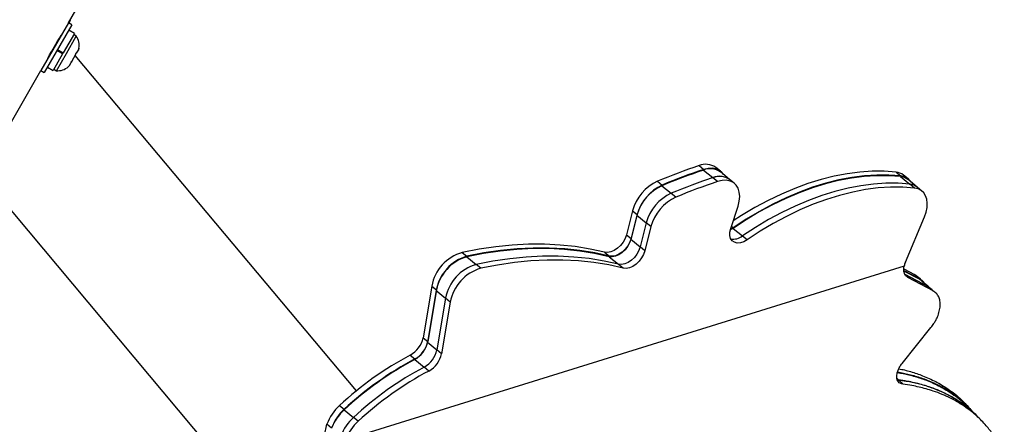
# Model space of a CAD drawing. Units: millimetres. Extents: x -410 to 147, y -211 to 352.
# Drawn here: x -37 to -22, y 8 to 15 of the extents above; entities that cross this region are included whole.
import ezdxf

# ---------------------------------------------------------------- set-up
doc = ezdxf.new("R2010")
doc.units = ezdxf.units.MM
doc.header["$LTSCALE"] = 20
doc.layers.add('CONTOUR', color=7, linetype='Continuous')

msp = doc.modelspace()

# ---------------------------------------------------------------- linework, layer by layer
at = {"layer": 'CONTOUR'}
for p, q in [((-36.55687, 14.55571), (-35.93532, 15.63229)), ((-36.55687, 14.55571), (-36.99437, 13.79794)), ((-36.50318, 14.52471), (-36.94068, 13.76694)), ((-36.50318, 14.52471), (-36.55687, 14.55571)), ((-36.54826, 14.54913), (-36.54395, 14.57545)), ((-36.54611, 14.56229), (-36.54111, 14.56014)), ((-36.54577, 14.5493), (-36.54111, 14.56014)), ((-36.54395, 14.57545), (-36.53794, 14.56752)), ((-36.54111, 14.56014), (-36.53794, 14.56752)), ((-36.53794, 14.56752), (-36.52182, 14.60506)), ((-36.68187, 14.33921), (-36.68389, 14.34037)), ((-36.45988, 14.38797), (-36.63964, 14.07661)), ((-36.58962, 14.06944), (-36.43025, 14.34549)), ((-36.45988, 14.38797), (-36.55157, 14.4409)), ((-36.43025, 14.34549), (-36.47087, 14.36894)), ((-36.38935, 14.15242), (-36.39818, 14.11983)), ((-36.39818, 14.11983), (-36.38935, 14.15242)), ((-36.39755, 14.12093), (-36.39267, 14.13762)), ((-36.39267, 14.13762), (-36.38985, 14.14991)), ((-36.87139, 14.01561), (-36.86937, 14.01445)), ((-36.6486, 14.06109), (-36.8006, 13.79781)), ((-36.749, 13.79339), (-36.58962, 14.06944)), ((-36.6486, 14.06109), (-36.74029, 14.11403)), ((-36.7323, 14.12786), (-36.64061, 14.07493)), ((-36.73133, 14.12955), (-36.63964, 14.07661)), ((-36.6486, 14.06109), (-36.64061, 14.07493)), ((-36.6486, 14.06109), (-36.64742, 14.06314)), ((-36.49454, 13.95293), (-36.44118, 14.04535)), ((-31.96179, 8.69108), (-36.44663, 14.03591)), ((-36.44118, 14.04535), (-36.43235, 14.07794)), ((-36.43235, 14.07794), (-36.42486, 14.07362)), ((-36.42813, 14.06796), (-36.42486, 14.07362)), ((-36.42486, 14.07362), (-36.39818, 14.11983)), ((-36.89229, 13.85075), (-36.8006, 13.79781)), ((-36.56135, 13.85451), (-36.53754, 13.87845)), ((-36.53754, 13.87845), (-36.56135, 13.85451)), ((-36.55848, 13.85704), (-36.54998, 13.86499)), ((-36.54998, 13.86499), (-36.53746, 13.87816)), ((-36.53754, 13.87845), (-36.51086, 13.92466)), ((-36.51835, 13.92899), (-36.49454, 13.95293)), ((-36.51086, 13.92466), (-36.51835, 13.92899)), ((-36.50936, 13.92725), (-36.51086, 13.92466)), ((-36.50936, 13.92725), (-36.5076, 13.93032)), ((-36.5076, 13.93032), (-36.49886, 13.94545)), ((-37.53073, 12.86896), (-36.99437, 13.79794)), ((-36.99437, 13.79794), (-36.94068, 13.76694)), ((-36.78962, 13.81684), (-36.749, 13.79339)), ((-26.49698, 12.27991), (-26.42219, 12.21943)), ((-26.15502, 12.19113), (-26.22981, 12.25161)), ((-37.95344, 12.1368), (-33.25529, 6.53777)), ((-26.42555, 12.2098), (-26.27598, 12.08885)), ((-26.00881, 12.06055), (-26.15651, 12.17999)), ((-23.3544, 12.17652), (-23.27961, 12.11605)), ((-23.28297, 12.10642), (-23.1334, 11.98547)), ((-23.16175, 12.06891), (-23.23653, 12.12939)), ((-27.16014, 12.03093), (-27.08536, 11.97045)), ((-27.08871, 11.96082), (-26.93914, 11.83987)), ((-26.20182, 12.02659), (-26.27626, 12.08678)), ((-25.93464, 11.99829), (-26.00908, 12.05848)), ((-23.01553, 11.93833), (-23.16323, 12.05777)), ((-23.05924, 11.9232), (-23.13368, 11.9834)), ((-26.86498, 11.77761), (-26.93942, 11.8378)), ((-22.94137, 11.87607), (-23.01581, 11.93626)), ((-25.99227, 11.27818), (-25.87495, 11.63545)), ((-27.55897, 11.56111), (-27.65534, 11.17819)), ((-27.48754, 11.491), (-27.58391, 11.10809)), ((-27.48419, 11.50063), (-27.58056, 11.11772)), ((-27.55897, 11.56111), (-27.48419, 11.50063)), ((-27.48754, 11.491), (-27.33797, 11.37005)), ((-27.33797, 11.37005), (-27.43434, 10.98714)), ((-27.26381, 11.30779), (-27.33825, 11.36798)), ((-25.98041, 11.31428), (-25.95092, 11.29044)), ((-23.20521, 10.7433), (-22.90036, 11.46351)), ((-27.65534, 11.17819), (-27.58056, 11.11772)), ((-27.26381, 11.30779), (-27.36018, 10.92487)), ((-25.95428, 11.2808), (-25.99899, 11.25486)), ((-25.95092, 11.29044), (-25.99657, 11.26404)), ((-25.95428, 11.2808), (-25.80471, 11.15985)), ((-25.73055, 11.09759), (-25.80498, 11.15779)), ((-27.58391, 11.10809), (-27.43434, 10.98714)), ((-30.27438, 10.89709), (-30.1996, 10.83661)), ((-28.00242, 10.89967), (-27.92764, 10.83919)), ((-27.36018, 10.92487), (-27.43462, 10.98507)), ((-30.20295, 10.82698), (-30.05338, 10.70603)), ((-29.97922, 10.64377), (-30.05366, 10.70396)), ((-27.93099, 10.82956), (-27.78142, 10.70861)), ((-27.70726, 10.64635), (-27.7817, 10.70654)), ((-23.22576, 10.67702), (-32.13448, 7.91257)), ((-23.2293, 10.61181), (-22.98345, 10.48331)), ((-23.22906, 10.63485), (-23.05791, 10.54606)), ((-23.22714, 10.5997), (-22.98681, 10.47432)), ((-23.20987, 10.54574), (-22.83789, 10.34878)), ((-22.83851, 10.34711), (-23.2083, 10.54284)), ((-22.98345, 10.48331), (-23.05791, 10.54606)), ((-22.76406, 10.28434), (-23.1642, 10.4977)), ((-22.96275, 10.46874), (-22.99723, 10.49792)), ((-22.83789, 10.34878), (-22.98681, 10.47432)), ((-22.92302, 10.43512), (-22.92919, 10.44034)), ((-30.76127, 10.36016), (-30.8985, 9.53714)), ((-30.68984, 10.29006), (-30.82707, 9.46703)), ((-30.68648, 10.29969), (-30.82372, 9.47666)), ((-30.76127, 10.36016), (-30.68648, 10.29969)), ((-30.68984, 10.29006), (-30.54027, 10.1691)), ((-22.83851, 10.34711), (-22.76406, 10.28434)), ((-22.75273, 10.27562), (-22.77427, 10.29386)), ((-22.70004, 10.23099), (-22.70571, 10.2358)), ((-30.54027, 10.1691), (-30.6775, 9.34608)), ((-30.46611, 10.10684), (-30.60334, 9.28382)), ((-30.46611, 10.10684), (-30.54055, 10.16704)), ((-23.25673, 9.12975), (-22.79707, 9.6998)), ((-30.8985, 9.53714), (-30.82372, 9.47666)), ((-30.82707, 9.46703), (-30.6775, 9.34608)), ((-30.60334, 9.28382), (-30.67778, 9.34401)), ((-31.10339, 9.26079), (-31.02861, 9.20031)), ((-31.03196, 9.19068), (-30.88239, 9.06973)), ((-30.80823, 9.00747), (-30.88267, 9.06767)), ((-23.31616, 8.86658), (-23.33858, 8.88752)), ((-23.33591, 8.87263), (-23.31616, 8.86658)), ((-23.31677, 8.8652), (-23.33576, 8.8718)), ((-23.31677, 8.8652), (-23.24333, 8.79663)), ((-32.23075, 8.45947), (-32.15597, 8.399)), ((-32.15932, 8.38937), (-32.00975, 8.26842)), ((-31.93559, 8.20615), (-32.01003, 8.26635)), ((-32.35752, 8.09791), (-32.43231, 8.15839))]:
    msp.add_line(p, q, dxfattribs=at)
at = {"layer": 'CONTOUR', "flags": 128}
for points in [[(-36.86983, 14.01471), (-36.87758, 14.0015), (-36.88607, 13.98801), (-36.8788, 14.00223), (-36.85563, 14.04405), (-36.82076, 14.10575), (-36.77891, 14.17871), (-36.73659, 14.25154), (-36.70065, 14.31248), (-36.67603, 14.35344), (-36.66733, 14.36689), (-36.66733, 14.36689)], [(-26.11263, 12.14451), (-26.12645, 12.16299), (-26.16957, 12.20187), (-26.22258, 12.22757), (-26.28373, 12.23924), (-26.35101, 12.23649), (-26.42219, 12.21943)], [(-23.28297, 12.10642), (-23.47094, 12.12002), (-23.66424, 12.12038), (-23.86225, 12.10751), (-24.06432, 12.08144), (-24.26978, 12.04225), (-24.47798, 11.99009), (-24.68824, 11.9251), (-24.89985, 11.84752), (-25.11215, 11.75759), (-25.32443, 11.6556), (-25.53601, 11.54188), (-25.74618, 11.41682), (-25.95428, 11.2808)], [(-23.3544, 12.17652), (-23.54237, 12.19013), (-23.73567, 12.19049), (-23.93368, 12.17762), (-24.13574, 12.15154), (-24.34121, 12.11236), (-24.54941, 12.06019), (-24.75966, 11.99521), (-24.97128, 11.91763), (-25.18358, 11.82769), (-25.39586, 11.7257), (-25.60743, 11.61199), (-25.81761, 11.48692), (-25.95213, 11.40041)], [(-23.27961, 12.11605), (-23.46758, 12.12965), (-23.66088, 12.13002), (-23.85889, 12.11714), (-24.06096, 12.09107), (-24.26643, 12.05189), (-24.47463, 11.99972), (-24.68488, 11.93474), (-24.8965, 11.85715), (-25.10879, 11.76722), (-25.32108, 11.66523), (-25.53265, 11.55151), (-25.74283, 11.42645), (-25.95092, 11.29044)], [(-25.87495, 11.63545), (-25.85518, 11.71403), (-25.8484, 11.78917), (-25.85483, 11.85837), (-25.87427, 11.91937), (-25.90608, 11.97015), (-25.94919, 12.00903), (-26.0022, 12.03472), (-26.06336, 12.04639), (-26.13063, 12.04365), (-26.20182, 12.02659)], [(-23.1334, 11.98547), (-23.32137, 11.99907), (-23.51467, 11.99943), (-23.71268, 11.98656), (-23.91475, 11.96049), (-24.12021, 11.9213), (-24.32841, 11.86913), (-24.53867, 11.80415), (-24.75028, 11.72657), (-24.96258, 11.63664), (-25.17486, 11.53465), (-25.38644, 11.42093), (-25.59661, 11.29587), (-25.80471, 11.15985)], [(-23.05924, 11.9232), (-23.24721, 11.93681), (-23.44051, 11.93717), (-23.63852, 11.9243), (-23.84058, 11.89822), (-24.04605, 11.85904), (-24.25425, 11.80687), (-24.4645, 11.74189), (-24.67612, 11.66431), (-24.88842, 11.57437), (-25.1007, 11.47238), (-25.31227, 11.35867), (-25.52245, 11.2336), (-25.73055, 11.09759)], [(-22.90036, 11.46351), (-22.87409, 11.53816), (-22.85893, 11.61132), (-22.85534, 11.68088), (-22.86341, 11.74479), (-22.8829, 11.8012), (-22.91326, 11.84847), (-22.95359, 11.88522), (-23.00273, 11.91037), (-23.05924, 11.9232)], [(-27.65534, 11.17819), (-27.676, 11.11955), (-27.70781, 11.06214), (-27.74896, 11.00923), (-27.79711, 10.96384), (-27.84953, 10.92852), (-27.90324, 10.90531), (-27.95519, 10.8955), (-28.00242, 10.89967)], [(-25.73055, 11.09759), (-25.78434, 11.06747), (-25.838, 11.05034), (-25.88841, 11.04719), (-25.93268, 11.0582), (-25.96825, 11.08275), (-25.99307, 11.1194), (-26.00571, 11.16606), (-26.00544, 11.22002), (-25.99227, 11.27818)], [(-28.00242, 10.89967), (-28.23328, 10.95094), (-28.47057, 10.9894), (-28.71387, 11.01498), (-28.96272, 11.02764), (-29.21669, 11.02735), (-29.47532, 11.01412), (-29.73812, 10.98796), (-30.00464, 10.94893), (-30.27438, 10.89709)], [(-27.58391, 11.10809), (-27.60457, 11.04944), (-27.63638, 10.99203), (-27.67753, 10.93913), (-27.72568, 10.89373), (-27.7781, 10.85842), (-27.83181, 10.8352), (-27.88376, 10.82539), (-27.93099, 10.82956)], [(-27.58056, 11.11772), (-27.60121, 11.05907), (-27.63302, 11.00166), (-27.67417, 10.94876), (-27.72233, 10.90336), (-27.77475, 10.86805), (-27.82846, 10.84483), (-27.88041, 10.83503), (-27.92764, 10.83919)], [(-27.93099, 10.82956), (-28.16185, 10.88083), (-28.39914, 10.91929), (-28.64244, 10.94488), (-28.8913, 10.95754), (-29.14526, 10.95725), (-29.40389, 10.94401), (-29.66669, 10.91785), (-29.93321, 10.87882), (-30.20295, 10.82698)], [(-27.92764, 10.83919), (-28.1585, 10.89046), (-28.39579, 10.92892), (-28.63908, 10.95451), (-28.88794, 10.96717), (-29.14191, 10.96688), (-29.40053, 10.95364), (-29.66334, 10.92749), (-29.92985, 10.88845), (-30.1996, 10.83661)], [(-27.43434, 10.98714), (-27.455, 10.92849), (-27.48681, 10.87108), (-27.52796, 10.81818), (-27.57611, 10.77278), (-27.62853, 10.73747), (-27.68224, 10.71425), (-27.73419, 10.70444), (-27.78142, 10.70861)], [(-27.36018, 10.92487), (-27.38084, 10.86623), (-27.41264, 10.80882), (-27.45379, 10.75591), (-27.50195, 10.71052), (-27.55437, 10.6752), (-27.60808, 10.65199), (-27.66003, 10.64218), (-27.70726, 10.64635)], [(-27.78142, 10.70861), (-28.01228, 10.75988), (-28.24957, 10.79834), (-28.49287, 10.82393), (-28.74173, 10.83659), (-28.99569, 10.8363), (-29.25432, 10.82306), (-29.51712, 10.7969), (-29.78364, 10.75787), (-30.05338, 10.70603)], [(-27.70726, 10.64635), (-27.93812, 10.69762), (-28.17541, 10.73608), (-28.41871, 10.76166), (-28.66756, 10.77432), (-28.92153, 10.77404), (-29.18015, 10.7608), (-29.44296, 10.73464), (-29.70948, 10.69561), (-29.97922, 10.64377)], [(-22.8424, 10.35509), (-22.85207, 10.36327), (-22.92452, 10.4246)]]:
    msp.add_lwpolyline(points, dxfattribs=at)
at = {"layer": 'CONTOUR'}
for centre, radius, start, end in [((-36.63866, 14.20048), 0.2539, 348.512587, 34.829342), ((-36.72762, 14.04639), 0.2539, 265.170658, 311.773154), ((-23.49125, 3.26624), 9.50161, 108.441669, 112.714159), ((-26.3889, 12.0249), 0.27696, 54.940111, 112.968432), ((-23.41982, 3.19613), 9.50161, 108.441669, 112.714159), ((-23.41646, 3.20576), 9.50161, 108.441669, 112.714159), ((-26.31747, 11.95479), 0.27696, 54.940111, 112.968432), ((-26.16852, 11.83206), 0.27696, 54.940111, 112.968432), ((-26.16891, 11.8413), 0.26971, 48.158379, 113.390356), ((-23.37391, 11.9568), 0.22059, 51.480088, 84.925131), ((-23.30248, 11.88669), 0.22059, 51.480088, 84.925131), ((-23.29708, 11.90236), 0.2144, 34.01097, 85.327633), ((-26.85926, 11.37132), 0.72499, 114.520527, 164.824661), ((-26.78783, 11.30121), 0.72499, 114.520527, 164.824661), ((-26.78447, 11.31085), 0.72499, 114.520527, 164.824661), ((-23.27025, 3.07518), 9.50161, 108.441669, 112.714159), ((-23.19609, 3.01292), 9.50161, 108.441669, 112.714159), ((-23.15354, 11.76396), 0.22059, 51.480088, 84.925131), ((-23.15215, 11.76848), 0.21779, 44.086616, 85.061534), ((-26.63826, 11.18026), 0.72499, 114.520527, 164.824661), ((-26.5641, 11.118), 0.72499, 114.520527, 164.824661), ((-25.94595, 11.33543), 0.22534, 258.520584, 308.815656), ((-30.07997, 10.23157), 0.69333, 106.284495, 169.311773), ((-30.00854, 10.16147), 0.69333, 106.284495, 169.311773), ((-30.00518, 10.1711), 0.69333, 106.284495, 169.311773), ((-29.85897, 10.04052), 0.69333, 106.284495, 169.311773), ((-22.89769, 10.61161), 0.33453, 156.818939, 168.724864), ((-29.78481, 9.97825), 0.69333, 106.284495, 169.311773), ((-31.2975, 9.61883), 0.40727, 298.46381, 348.428999), ((-31.22607, 9.54872), 0.40727, 298.46381, 348.428999), ((-31.22271, 9.55836), 0.40727, 298.46381, 348.428999), ((-31.0765, 9.42777), 0.40727, 298.46381, 348.428999), ((-31.00234, 9.36551), 0.40727, 298.46381, 348.428999), ((-28.54615, 4.46934), 5.43116, 118.089251, 132.720265), ((-28.47472, 4.39923), 5.43116, 118.089251, 132.720265), ((-28.47136, 4.40886), 5.43116, 118.089251, 132.720265), ((-28.32515, 4.27828), 5.43116, 118.089251, 132.720265), ((-28.25099, 4.21602), 5.43116, 118.089251, 132.720265), ((-31.72577, 7.90342), 0.75113, 132.244406, 160.157466), ((-31.65277, 7.83206), 0.75312, 132.268881, 159.597361), ((-31.65099, 7.84295), 0.75113, 132.244406, 160.157466), ((-31.5032, 7.71111), 0.75312, 132.268881, 159.597361), ((-31.42875, 7.64862), 0.75348, 132.273263, 159.493461)]:
    msp.add_arc(centre, radius, start, end, dxfattribs=at)
for points, knots in [([(-36.66733, 14.36689), (-36.66775, 14.36569), (-36.66831, 14.3641), (-36.67959, 14.34428), (-36.68232, 14.33947)], [0, 0, 0, 0, 0.75709961, 1, 1, 1, 1]), ([(-23.1642, 10.4977), (-23.17707, 10.50663), (-23.20174, 10.52374), (-23.22344, 10.56616), (-23.23333, 10.61699), (-23.2283, 10.65687), (-23.22576, 10.67702)], [0, 0, 0, 0, 0.25963882, 0.49766316, 0.74612194, 1, 1, 1, 1]), ([(-23.05791, 10.54606), (-23.04421, 10.53758), (-23.02202, 10.52384), (-23.00446, 10.5047), (-22.99774, 10.49738)], [0, 0, 0, 0, 0.617330102, 1, 1, 1, 1]), ([(-22.98681, 10.47432), (-22.9731, 10.46579), (-22.95096, 10.45202), (-22.93346, 10.43284), (-22.9268, 10.42554)], [0, 0, 0, 0, 0.61914304, 1, 1, 1, 1]), ([(-22.98345, 10.48331), (-22.97001, 10.47452), (-22.94613, 10.45889), (-22.91977, 10.4338), (-22.90952, 10.41557), (-22.90559, 10.40858)], [0, 0, 0, 0, 0.44220213, 0.7859892, 1, 1, 1, 1]), ([(-22.77575, 10.29248), (-22.77883, 10.29727), (-22.7943, 10.3213), (-22.81885, 10.33563), (-22.83851, 10.34711)], [0, 0, 0, 0, 0.19936615, 1, 1, 1, 1]), ([(-22.83789, 10.34878), (-22.82419, 10.34014), (-22.80223, 10.3263), (-22.78492, 10.30709), (-22.7784, 10.29986)], [0, 0, 0, 0, 0.6238832, 1, 1, 1, 1]), ([(-22.79707, 9.6998), (-22.78184, 9.72043), (-22.75476, 9.75708), (-22.71963, 9.81459), (-22.68802, 9.88105), (-22.66095, 9.96017), (-22.64805, 10.04588), (-22.65118, 10.12439), (-22.67171, 10.19214), (-22.70886, 10.24747), (-22.74535, 10.27184), (-22.76406, 10.28434)], [0, 0, 0, 0, 0.09343867, 0.16608794, 0.24919021, 0.37490013, 0.49989103, 0.62602734, 0.74782143, 0.87071214, 1, 1, 1, 1]), ([(-23.24333, 8.79663), (-23.25813, 8.8008), (-23.2859, 8.80864), (-23.31798, 8.83285), (-23.33735, 8.8681), (-23.34538, 8.91263), (-23.34098, 8.96456), (-23.32442, 9.01918), (-23.29688, 9.0759), (-23.2706, 9.11114), (-23.25673, 9.12975)], [0, 0, 0, 0, 0.1352686, 0.25370981, 0.37484342, 0.49965005, 0.6244703, 0.75122148, 0.86860431, 1, 1, 1, 1]), ([(-23.33326, 8.98382), (-23.30144, 8.97842), (-23.23933, 8.96786), (-23.14532, 8.94659), (-23.05057, 8.92097), (-22.95392, 8.89042), (-22.81765, 8.84068), (-22.64785, 8.76382), (-22.44032, 8.63636), (-22.29043, 8.52576), (-22.21787, 8.4436), (-22.20572, 8.42984)], [0, 0, 0, 0, 0.069407388, 0.13546522, 0.211619688, 0.288183007, 0.364725923, 0.54450816, 0.724711143, 0.953881623, 1, 1, 1, 1]), ([(-23.33099, 8.99136), (-23.29888, 8.98589), (-23.23652, 8.97526), (-23.14227, 8.95389), (-23.04759, 8.92823), (-22.95099, 8.89763), (-22.81474, 8.84784), (-22.64511, 8.77076), (-22.43699, 8.64363), (-22.27124, 8.51764), (-22.18517, 8.41816), (-22.15884, 8.38773)], [0, 0, 0, 0, 0.06634947, 0.12888089, 0.20098801, 0.27349156, 0.34599298, 0.51630508, 0.68702855, 0.90426784, 1, 1, 1, 1]), ([(-23.31083, 9.04357), (-23.31007, 9.04343), (-23.27918, 9.03796), (-23.21575, 9.02287), (-23.12081, 8.9978), (-23.02421, 8.96738), (-22.88788, 8.91801), (-22.71803, 8.84161), (-22.51025, 8.71489), (-22.35891, 8.60361), (-22.28512, 8.52039), (-22.27178, 8.50536)], [0, 0, 0, 0, 0.00179332, 0.07230387, 0.15360336, 0.23534115, 0.31706765, 0.50901304, 0.70136735, 0.94604993, 1, 1, 1, 1]), ([(-22.07319, 8.29523), (-22.09519, 8.31827), (-22.16702, 8.39353), (-22.32632, 8.51415), (-22.55443, 8.65072), (-22.77442, 8.74052), (-22.94661, 8.79285), (-23.05996, 8.82174), (-23.183, 8.84512), (-23.26926, 8.85807), (-23.31677, 8.8652)], [0, 0, 0, 0, 0.07371892, 0.24079017, 0.45339525, 0.66571433, 0.74922328, 0.82812628, 0.90531348, 1, 1, 1, 1]), ([(-23.31616, 8.86658), (-23.27487, 8.86034), (-23.19926, 8.84892), (-23.09471, 8.83013), (-22.99867, 8.8081), (-22.90406, 8.78194), (-22.80751, 8.75087), (-22.67139, 8.7003), (-22.50178, 8.62229), (-22.29478, 8.49299), (-22.1483, 8.38408), (-22.0787, 8.3045), (-22.06943, 8.2939)], [0, 0, 0, 0, 0.0820456, 0.15026394, 0.21121922, 0.28150621, 0.35218551, 0.42286134, 0.58892739, 0.75547645, 0.96742262, 1, 1, 1, 1]), ([(-21.62734, 7.66807), (-21.64229, 7.70079), (-21.66965, 7.7607), (-21.71127, 7.84336), (-21.7549, 7.91839), (-21.80302, 7.99154), (-21.85726, 8.06546), (-21.94158, 8.1686), (-22.06448, 8.29404), (-22.25248, 8.44348), (-22.48164, 8.57989), (-22.70119, 8.67067), (-22.87333, 8.72345), (-22.98662, 8.75263), (-23.10961, 8.77628), (-23.19583, 8.7894), (-23.24333, 8.79663)], [0, 0, 0, 0, 0.0543659, 0.09955392, 0.13991656, 0.18645749, 0.23324799, 0.28003465, 0.38991727, 0.50002562, 0.6400971, 0.77993042, 0.83491669, 0.88686391, 0.93767486, 1, 1, 1, 1]), ([(-22.20095, 8.43952), (-22.21225, 8.45087), (-22.23485, 8.47357), (-22.25746, 8.49629), (-22.26876, 8.50765)], [0, 0, 0, 0, 0.50000243, 1, 1, 1, 1]), ([(-22.06721, 8.29572), (-22.08982, 8.31842), (-22.13504, 8.36382), (-22.18026, 8.40925), (-22.20288, 8.43197)], [0, 0, 0, 0, 0.500004779, 1, 1, 1, 1]), ([(-21.9997, 8.22622), (-22.01101, 8.23757), (-22.03355, 8.26019), (-22.05609, 8.28281), (-22.06733, 8.29409)], [0, 0, 0, 0, 0.50173481, 1, 1, 1, 1]), ([(-32.40798, 7.82037), (-32.42208, 7.84179), (-32.44937, 7.88324), (-32.46445, 7.9661), (-32.46158, 8.05801), (-32.44214, 8.12468), (-32.43231, 8.15839)], [0, 0, 0, 0, 0.25810647, 0.49963179, 0.7470301, 1, 1, 1, 1])]:
    msp.add_open_spline(points, degree=3, knots=knots, dxfattribs=at)

doc.saveas('drawing.dxf')
